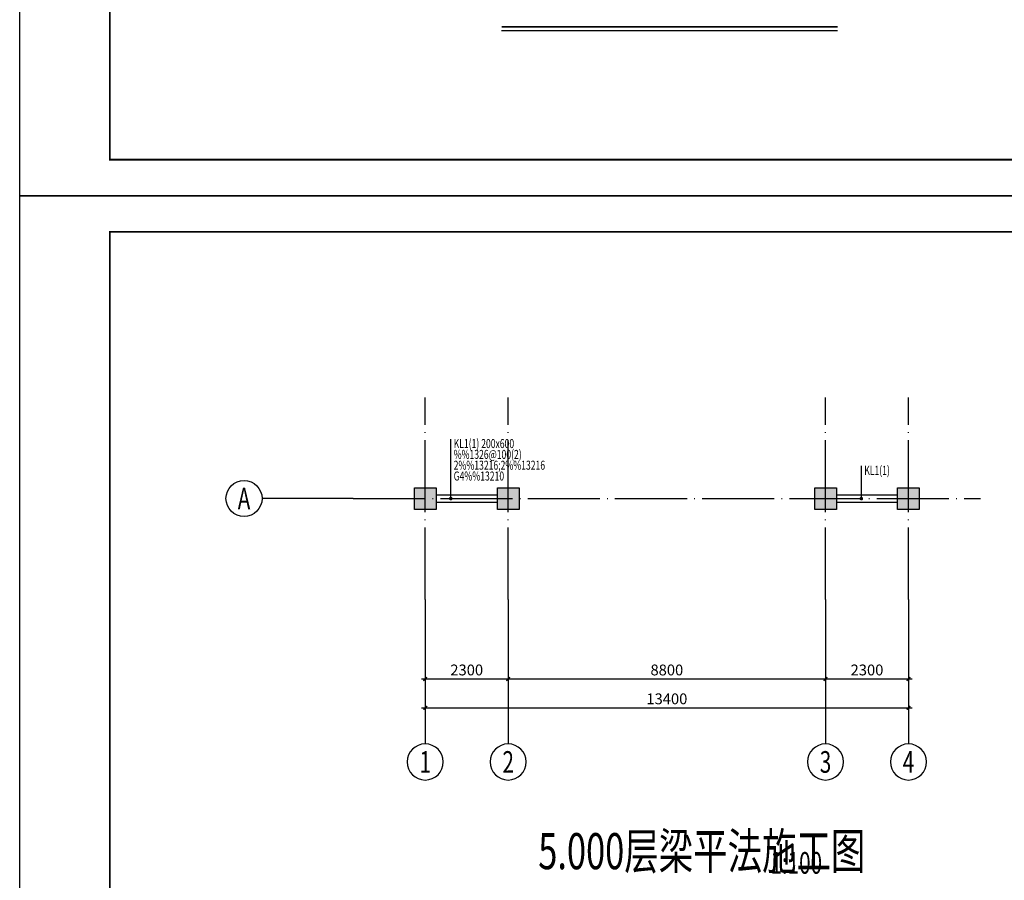
# Model space of a CAD drawing. Extents: x -18435008 to -1972337, y -2423688 to -925863.
# Drawn here: x -2145422 to -2118117, y -1492416 to -1468565 of the extents above; entities that cross this region are included whole.
import ezdxf
from ezdxf.enums import TextEntityAlignment as Align

# ---------------------------------------------------------------- set-up
doc = ezdxf.new("R2010")
doc.units = 0
doc.header["$LTSCALE"] = 1000
doc.header["$MEASUREMENT"] = 0
doc.linetypes.add('DOTE', pattern=[2.42, 2, -0.2, 0.02, -0.2])
doc.layers.get('0').update_dxf_attribs({"linetype": 'CONTINUOUS'})
doc.layers.get('Defpoints').update_dxf_attribs({"linetype": 'CONTINUOUS'})
for name, color, linetype in [('AXIS', 3, 'CONTINUOUS'), ('AXIS_DIM', 3, 'CONTINUOUS'), ('AXIS_NUM', 7, 'CONTINUOUS'), ('BEAM_CON', 4, 'CONTINUOUS'), ('BORDER', 7, 'CONTINUOUS'), ('COLU', 7, 'CONTINUOUS'), ('COLU_HATCH', 251, 'CONTINUOUS'), ('JIZHONG_X', 2, 'CONTINUOUS'), ('NUM', 7, 'CONTINUOUS')]:
    doc.layers.add(name, color=color, linetype=linetype)
doc.styles.add('BW_Rein', font='Tssdeng.shx', dxfattribs={"width": 0.7, "bigfont": 'hztxt.shx'})
doc.styles.add('TSSD_Axis', font='complex.shx', dxfattribs={"width": 0.7, "bigfont": 'hztxt.shx'})
doc.styles.add('TSSD_Dimension', font='Tssdeng.shx', dxfattribs={"width": 0.7, "bigfont": 'hztxt.shx'})
doc.styles.add('TSSD_Norm', font='tssdeng.shx', dxfattribs={"bigfont": 'Gbcbig.shx'})
doc.dimstyles.new('TSSD_100_100', dxfattribs={"dimtxt": 300, "dimasz": 100, "dimexe": 100, "dimexo": 250, "dimgap": 100, "dimtad": 1, "dimdec": 0, "dimzin": 0, "dimdsep": 46, "dimtxsty": 'TSSD_Dimension', "dimblk": 'ARCHTICK', "dimblk1": 'ARCHTICK', "dimblk2": 'ARCHTICK', "dimcen": 0, "dimdle": 100, "dimclrt": 7, "dimadec": 0, "dimazin": 0, "dimtfac": 1, "dimtdec": 0, "dimtix": 1, "dimtmove": 2, "dimatfit": 3, "dimfxl": 1, "dimtolj": 1, "dimtzin": 0, "dimarcsym": 0})

# ---------------------------------------------------------------- blocks, each defined once
blk = doc.blocks.new('ts_axno')
at = {"color": 0, "linetype": 'ByBlock', "lineweight": -2}
blk.add_circle((0, 0), 0.5, dxfattribs=at)
at = {"color": 0, "linetype": 'ByBlock', "lineweight": -2, "style": 'TSSD_Axis', "width": 0.7}
blk.add_attdef('A', text='', height=0.6, dxfattribs=at).set_placement((0, 0), align=Align.MIDDLE_CENTER)
blk = doc.blocks.new('_ArchTick')
at = {"color": 0, "linetype": 'ByBlock', "const_width": 0.4}
blk.add_lwpolyline([(-0.5, -0.5), (0.5, 0.5)], dxfattribs=at)
blk = doc.blocks.new('*D118')
at = {"layer": 'AXIS_DIM', "color": 0, "lineweight": -2, "transparency": 16777216}
for p, q in [((-2134175, -1484887), (-2134175, -1486937)), ((-2131875, -1484887), (-2131875, -1486937)), ((-2134275, -1486837), (-2131775, -1486837))]:
    blk.add_line(p, q, dxfattribs=at)
at = {"layer": 'Defpoints', "color": 0, "transparency": 16777216}
for p in [(-2134175, -1484637), (-2131875, -1484637), (-2131875, -1486837)]:
    blk.add_point(p, dxfattribs=at)
at = {"layer": 'AXIS_DIM', "color": 0, "lineweight": -2, "transparency": 16777216, "xscale": 100, "yscale": 100, "zscale": 100, "rotation": 180}
blk.add_blockref('_ArchTick', (-2134175, -1486837), dxfattribs=at)
at = {"layer": 'AXIS_DIM', "color": 0, "lineweight": -2, "transparency": 16777216, "xscale": 100, "yscale": 100, "zscale": 100}
blk.add_blockref('_ArchTick', (-2131875, -1486837), dxfattribs=at)
at = {"layer": 'AXIS_DIM', "color": 7, "transparency": 16777216, "insert": (-2133025, -1486587), "char_height": 300, "attachment_point": 5, "style": 'TSSD_Dimension'}
blk.add_mtext('\\A1;2300', dxfattribs=at)
blk = doc.blocks.new('*D119')
at = {"layer": 'AXIS_DIM', "color": 0, "lineweight": -2, "transparency": 16777216}
for p, q in [((-2131875, -1484887), (-2131875, -1486937)), ((-2123075, -1484887), (-2123075, -1486937)), ((-2131975, -1486837), (-2122975, -1486837))]:
    blk.add_line(p, q, dxfattribs=at)
at = {"layer": 'Defpoints', "color": 0, "transparency": 16777216}
for p in [(-2131875, -1484637), (-2123075, -1484637), (-2123075, -1486837)]:
    blk.add_point(p, dxfattribs=at)
at = {"layer": 'AXIS_DIM', "color": 0, "lineweight": -2, "transparency": 16777216, "xscale": 100, "yscale": 100, "zscale": 100, "rotation": 180}
blk.add_blockref('_ArchTick', (-2131875, -1486837), dxfattribs=at)
at = {"layer": 'AXIS_DIM', "color": 0, "lineweight": -2, "transparency": 16777216, "xscale": 100, "yscale": 100, "zscale": 100}
blk.add_blockref('_ArchTick', (-2123075, -1486837), dxfattribs=at)
at = {"layer": 'AXIS_DIM', "color": 7, "transparency": 16777216, "insert": (-2127475, -1486587), "char_height": 300, "attachment_point": 5, "style": 'TSSD_Dimension'}
blk.add_mtext('\\A1;8800', dxfattribs=at)
blk = doc.blocks.new('*D120')
at = {"layer": 'AXIS_DIM', "color": 0, "lineweight": -2, "transparency": 16777216}
for p, q in [((-2123075, -1484887), (-2123075, -1486937)), ((-2120775, -1484887), (-2120775, -1486937)), ((-2123175, -1486837), (-2120675, -1486837))]:
    blk.add_line(p, q, dxfattribs=at)
at = {"layer": 'Defpoints', "color": 0, "transparency": 16777216}
for p in [(-2123075, -1484637), (-2120775, -1484637), (-2120775, -1486837)]:
    blk.add_point(p, dxfattribs=at)
at = {"layer": 'AXIS_DIM', "color": 0, "lineweight": -2, "transparency": 16777216, "xscale": 100, "yscale": 100, "zscale": 100, "rotation": 180}
blk.add_blockref('_ArchTick', (-2123075, -1486837), dxfattribs=at)
at = {"layer": 'AXIS_DIM', "color": 0, "lineweight": -2, "transparency": 16777216, "xscale": 100, "yscale": 100, "zscale": 100}
blk.add_blockref('_ArchTick', (-2120775, -1486837), dxfattribs=at)
at = {"layer": 'AXIS_DIM', "color": 7, "transparency": 16777216, "insert": (-2121925, -1486587), "char_height": 300, "attachment_point": 5, "style": 'TSSD_Dimension'}
blk.add_mtext('\\A1;2300', dxfattribs=at)
blk = doc.blocks.new('*D121')
at = {"layer": 'AXIS_DIM', "color": 0, "lineweight": -2, "transparency": 16777216}
for p, q in [((-2134175, -1484887), (-2134175, -1487737)), ((-2120775, -1484887), (-2120775, -1487737)), ((-2134275, -1487637), (-2120675, -1487637))]:
    blk.add_line(p, q, dxfattribs=at)
at = {"layer": 'Defpoints', "color": 0, "transparency": 16777216}
for p in [(-2134175, -1484637), (-2120775, -1484637), (-2120775, -1487637)]:
    blk.add_point(p, dxfattribs=at)
at = {"layer": 'AXIS_DIM', "color": 0, "lineweight": -2, "transparency": 16777216, "xscale": 100, "yscale": 100, "zscale": 100, "rotation": 180}
blk.add_blockref('_ArchTick', (-2134175, -1487637), dxfattribs=at)
at = {"layer": 'AXIS_DIM', "color": 0, "lineweight": -2, "transparency": 16777216, "xscale": 100, "yscale": 100, "zscale": 100}
blk.add_blockref('_ArchTick', (-2120775, -1487637), dxfattribs=at)
at = {"layer": 'AXIS_DIM', "color": 7, "transparency": 16777216, "insert": (-2127475, -1487387), "char_height": 300, "attachment_point": 5, "style": 'TSSD_Dimension'}
blk.add_mtext('\\A1;13400', dxfattribs=at)
blk = doc.blocks.new('BANWANG_DOTPOLY')
at = {"color": 0, "const_width": 0.5}
blk.add_lwpolyline([(-0.25, 0, 1), (0.25, 0, 1)], format="xyb", close=True, dxfattribs=at)

msp = doc.modelspace()

# ---------------------------------------------------------------- hatches: boundary and pattern name
at = {"layer": 'COLU_HATCH'}
h = msp.add_hatch(color=256, dxfattribs=at)
h.dxf.hatch_style = 1
h.paths.add_polyline_path([(-2134474.8, -1481536.8), (-2133874.8, -1481536.8), (-2133874.8, -1482136.8), (-2134474.8, -1482136.8)])
h = msp.add_hatch(color=256, dxfattribs=at)
h.dxf.hatch_style = 1
h.paths.add_polyline_path([(-2132174.8, -1481536.8), (-2131574.8, -1481536.8), (-2131574.8, -1482136.8), (-2132174.8, -1482136.8)])
h = msp.add_hatch(color=256, dxfattribs=at)
h.dxf.hatch_style = 1
h.paths.add_polyline_path([(-2123374.8, -1481536.8), (-2122774.8, -1481536.8), (-2122774.8, -1482136.8), (-2123374.8, -1482136.8)])
h = msp.add_hatch(color=256, dxfattribs=at)
h.dxf.hatch_style = 1
h.paths.add_polyline_path([(-2121074.8, -1481536.8), (-2120474.8, -1481536.8), (-2120474.8, -1482136.8), (-2121074.8, -1482136.8)])

# ---------------------------------------------------------------- linework, layer by layer
at = {"layer": 'AXIS', "color": 253, "linetype": 'DOTE'}
for p, q in [((-2134174.8, -1484636.8), (-2134174.8, -1479036.8)), ((-2131874.8, -1484636.8), (-2131874.8, -1479036.8)), ((-2123074.8, -1484636.8), (-2123074.8, -1479036.8)), ((-2120774.8, -1484636.8), (-2120774.8, -1479036.8)), ((-2136174.8, -1481836.8), (-2118774.8, -1481836.8))]:
    msp.add_line(p, q, dxfattribs=at)
at = {"layer": 'AXIS_NUM'}
for p, q in [((-2136174.8, -1481836.8), (-2138700.8, -1481836.8)), ((-2134174.8, -1484636.8), (-2134174.8, -1488636.8)), ((-2131874.8, -1484636.8), (-2131874.8, -1488636.8)), ((-2123074.8, -1484636.8), (-2123074.8, -1488636.8)), ((-2120774.8, -1484636.8), (-2120774.8, -1488636.8))]:
    msp.add_line(p, q, dxfattribs=at)
at = {"layer": 'BEAM_CON'}
for p, q in [((-2133874.8, -1481736.8), (-2132174.8, -1481736.8)), ((-2122774.8, -1481736.8), (-2121074.8, -1481736.8)), ((-2133874.8, -1481936.8), (-2132174.8, -1481936.8)), ((-2122774.8, -1481936.8), (-2121074.8, -1481936.8))]:
    msp.add_line(p, q, dxfattribs=at)
at = {"layer": 'BORDER'}
for points in [[(-2145421.8, -1473445.3), (-2145421.8, -1431445.3), (-2071121.8, -1431445.3), (-2071121.8, -1473445.3)], [(-2145421.8, -1515445.3), (-2145421.8, -1473445.3), (-2071121.8, -1473445.3), (-2071121.8, -1515445.3)]]:
    msp.add_lwpolyline(points, close=True, dxfattribs=at)
at = {"layer": 'BORDER', "const_width": 50}
for points in [[(-2142921.8, -1472445.3), (-2142921.8, -1432445.3), (-2072121.8, -1432445.3), (-2072121.8, -1472445.3)], [(-2142921.8, -1514445.3), (-2142921.8, -1474445.3), (-2072121.8, -1474445.3), (-2072121.8, -1514445.3)]]:
    msp.add_lwpolyline(points, close=True, dxfattribs=at)
at = {"layer": 'COLU'}
for points in [[(-2134474.8, -1481536.8), (-2133874.8, -1481536.8), (-2133874.8, -1482136.8), (-2134474.8, -1482136.8)], [(-2132174.8, -1481536.8), (-2131574.8, -1481536.8), (-2131574.8, -1482136.8), (-2132174.8, -1482136.8)], [(-2123374.8, -1481536.8), (-2122774.8, -1481536.8), (-2122774.8, -1482136.8), (-2123374.8, -1482136.8)], [(-2121074.8, -1481536.8), (-2120474.8, -1481536.8), (-2120474.8, -1482136.8), (-2121074.8, -1482136.8)]]:
    msp.add_lwpolyline(points, close=True, dxfattribs=at)
at = {"layer": 'JIZHONG_X'}
for p, q in [((-2133467.5, -1481836.8), (-2133467.5, -1480186.8)), ((-2122081.2, -1481836.8), (-2122081.2, -1480929.1))]:
    msp.add_line(p, q, dxfattribs=at)
at = {"layer": 'NUM'}
msp.add_lwpolyline([(-2132056.5, -1468761.7, 50, 50, 0), (-2122741.1, -1468761.7, 50, 50, 0)], format="xyseb", dxfattribs=at)
msp.add_lwpolyline([(-2132056.5, -1468861.7), (-2122741.1, -1468861.7)], dxfattribs=at)

# ---------------------------------------------------------------- block references
at = {"layer": 'AXIS_NUM'}
ref = msp.add_blockref('ts_axno', (-2139200.8, -1481836.8), dxfattribs=dict(at, xscale=1000, yscale=1000, zscale=1000))
ref.add_attrib('A', 'A', dxfattribs={"height": 600, "style": 'TSSD_Axis', "width": 0.7}).set_placement((-2139200.8, -1481836.8), align=Align.MIDDLE_CENTER)
ref = msp.add_blockref('ts_axno', (-2134174.8, -1489136.8), dxfattribs=dict(at, xscale=-1000, yscale=1000, zscale=1000, rotation=180))
ref.add_attrib('1', '1', dxfattribs={"height": 600, "style": 'TSSD_Axis', "width": 0.7}).set_placement((-2134174.8, -1489136.8), align=Align.MIDDLE_CENTER)
ref = msp.add_blockref('ts_axno', (-2131874.8, -1489136.8), dxfattribs=dict(at, xscale=-1000, yscale=1000, zscale=1000, rotation=180))
ref.add_attrib('2', '2', dxfattribs={"height": 600, "style": 'TSSD_Axis', "width": 0.7}).set_placement((-2131874.8, -1489136.8), align=Align.MIDDLE_CENTER)
ref = msp.add_blockref('ts_axno', (-2123074.8, -1489136.8), dxfattribs=dict(at, xscale=-1000, yscale=1000, zscale=1000, rotation=180))
ref.add_attrib('3', '3', dxfattribs={"height": 600, "style": 'TSSD_Axis', "width": 0.7}).set_placement((-2123074.8, -1489136.8), align=Align.MIDDLE_CENTER)
ref = msp.add_blockref('ts_axno', (-2120774.8, -1489136.8), dxfattribs=dict(at, xscale=-1000, yscale=1000, zscale=1000, rotation=180))
ref.add_attrib('4', '4', dxfattribs={"height": 600, "style": 'TSSD_Axis', "width": 0.7}).set_placement((-2120774.8, -1489136.8), align=Align.MIDDLE_CENTER)
at = {"layer": 'JIZHONG_X', "xscale": 100, "yscale": 100, "zscale": 100}
for p in [(-2133467.5, -1481836.8), (-2122081.2, -1481836.8)]:
    msp.add_blockref('BANWANG_DOTPOLY', p, dxfattribs=at)

# ---------------------------------------------------------------- texts
at = {"layer": 'JIZHONG_X', "color": 6, "style": 'BW_Rein', "width": 0.7}
for s, p in [('KL1(1) 200x600', (-2133387.5, -1480436.8)), ('KL1(1)', (-2122001.2, -1481179.1))]:
    msp.add_text(s, height=250, dxfattribs=at).set_placement(p)
at = {"layer": 'JIZHONG_X', "style": 'BW_Rein', "width": 0.7}
for s, p in [('%%1326@100(2)', (-2133387.5, -1480736.8)), ('2%%13216;2%%13216', (-2133387.5, -1481036.8)), ('G4%%13210', (-2133387.5, -1481336.8))]:
    msp.add_text(s, height=250, dxfattribs=at).set_placement(p)
at = {"layer": 'NUM', "style": 'TSSD_Norm', "width": 0.7}
for s, height, p in [('5.000层梁平法施工图', 1000, (-2131041.5, -1492421.1)), ('1:100', 600, (-2124602.9, -1492421.1))]:
    msp.add_text(s, height=height, dxfattribs=at).set_placement(p, align=Align.BOTTOM_LEFT)

# ---------------------------------------------------------------- dimensions: what is measured, and where the dimension line sits
at = {"layer": 'AXIS_DIM'}
for base, p1, p2, picture, middle in [((-2131874.8, -1486836.8), (-2134174.8, -1484636.8), (-2131874.8, -1484636.8), '*D118', (-2133024.8, -1486586.8)), ((-2120774.8, -1487636.8), (-2134174.8, -1484636.8), (-2120774.8, -1484636.8), '*D121', (-2127474.8, -1487386.8)), ((-2123074.8, -1486836.8), (-2131874.8, -1484636.8), (-2123074.8, -1484636.8), '*D119', (-2127474.8, -1486586.8)), ((-2120774.8, -1486836.8), (-2123074.8, -1484636.8), (-2120774.8, -1484636.8), '*D120', (-2121924.8, -1486586.8))]:
    dim = msp.add_linear_dim(base=base, p1=p1, p2=p2, dimstyle='TSSD_100_100', dxfattribs=at)
    dim.commit()
    dim.dimension.update_dxf_attribs({"geometry": picture, "text_midpoint": middle})

doc.saveas('drawing.dxf')
